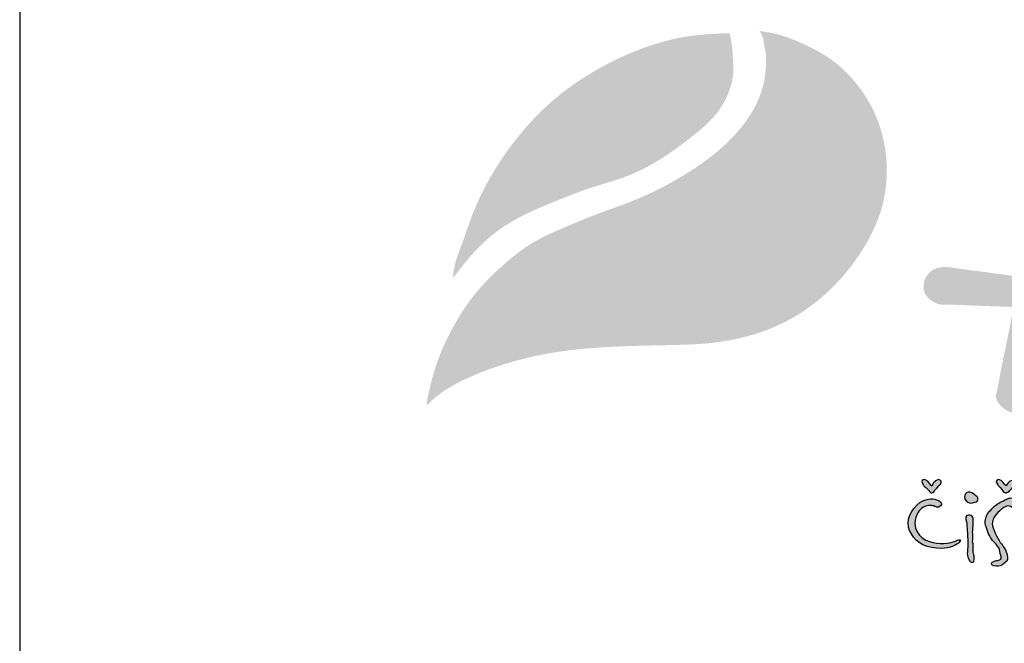
# Model space of a CAD drawing. Units: millimetres. Extents: x 0 to 21000, y 0 to 14850.
# Drawn here: x 0 to 1606, y 13005 to 14023 of the extents above; entities that cross this region are included whole.
import ezdxf
from ezdxf.enums import TextEntityAlignment as Align

# ---------------------------------------------------------------- set-up
doc = ezdxf.new("R2010")
doc.units = ezdxf.units.MM
doc.header["$LTSCALE"] = 333.33333
doc.layers.add('1', color=255, linetype='Continuous', lineweight=30)
doc.layers.add('2', color=172, linetype='Continuous')
doc.layers.add('SUMA', color=7, linetype='Continuous')
doc.styles.get("Standard").update_dxf_attribs({"font": 'SIMPLEX.shx'})

# ---------------------------------------------------------------- blocks, each defined once
blk = doc.blocks.new('RAMECEK_A3_M50-0_L')
at = {"layer": 'SUMA'}
blk.add_lwpolyline([(0, 0), (21000, 0), (21000, 14850), (0, 14850)], close=True, dxfattribs=at)
at = {"layer": 'SUMA', "flags": 1}
blk.add_attdef('PARAM', text='', height=100, dxfattribs=at).set_placement((20750, 14500), align=Align.RIGHT)
blk = doc.blocks.new('C620128')
h = blk.add_hatch(color=5)
h.set_gradient(color1=(0, 0, 255), color2=(0, 0, 255), rotation=184)
edge = h.paths.add_edge_path()
edge.add_spline(control_points=[(44.511, 9.906), (44.193, 9.906), (43.939, 9.334), (43.939, 9.334)], knot_values=[0, 0, 0, 0, 1, 1, 1, 1], degree=3, periodic=0)
edge.add_spline(control_points=[(43.939, 9.334), (43.939, 9.334), (43.685, 9.716), (43.495, 9.843)], knot_values=[8, 8, 8, 8, 9, 9, 9, 9], degree=3, periodic=0)
edge.add_spline(control_points=[(43.495, 9.843), (43.304, 9.97), (43.241, 9.906), (43.114, 9.843)], knot_values=[7, 7, 7, 7, 8, 8, 8, 8], degree=3, periodic=0)
edge.add_spline(control_points=[(43.114, 9.843), (42.987, 9.779), (43.241, 9.398), (43.241, 9.398)], knot_values=[6, 6, 6, 6, 7, 7, 7, 7], degree=3, periodic=0)
edge.add_spline(control_points=[(43.241, 9.398), (43.241, 9.398), (43.558, 9.081), (43.685, 8.954)], knot_values=[5, 5, 5, 5, 6, 6, 6, 6], degree=3, periodic=0)
edge.add_spline(control_points=[(43.685, 8.954), (43.812, 8.763), (43.876, 8.763), (43.939, 8.763)], knot_values=[4, 4, 4, 4, 5, 5, 5, 5], degree=3, periodic=0)
edge.add_spline(control_points=[(43.939, 8.763), (44.066, 8.763), (44.193, 8.954), (44.193, 8.954)], knot_values=[3, 3, 3, 3, 4, 4, 4, 4], degree=3, periodic=0)
edge.add_spline(control_points=[(44.193, 8.954), (44.193, 8.954), (44.574, 9.334), (44.701, 9.525)], knot_values=[2, 2, 2, 2, 3, 3, 3, 3], degree=3, periodic=0)
edge.add_spline(control_points=[(44.701, 9.525), (44.828, 9.716), (44.765, 9.906), (44.511, 9.906)], knot_values=[1, 1, 1, 1, 2, 2, 2, 2], degree=3, periodic=0)
h = blk.add_hatch(color=5)
h.set_gradient(color1=(0, 0, 255), color2=(0, 0, 255), rotation=184)
edge = h.paths.add_edge_path()
edge.add_spline(control_points=[(50.924, 9.843), (50.67, 9.843), (50.416, 9.334), (50.416, 9.334)], knot_values=[0, 0, 0, 0, 1, 1, 1, 1], degree=3, periodic=0)
edge.add_spline(control_points=[(50.416, 9.334), (50.416, 9.334), (50.162, 9.652), (49.972, 9.843)], knot_values=[8, 8, 8, 8, 9, 9, 9, 9], degree=3, periodic=0)
edge.add_spline(control_points=[(49.972, 9.843), (49.781, 9.97), (49.718, 9.906), (49.591, 9.843)], knot_values=[7, 7, 7, 7, 8, 8, 8, 8], degree=3, periodic=0)
edge.add_spline(control_points=[(49.591, 9.843), (49.464, 9.779), (49.718, 9.398), (49.718, 9.398)], knot_values=[6, 6, 6, 6, 7, 7, 7, 7], degree=3, periodic=0)
edge.add_spline(control_points=[(49.718, 9.398), (49.718, 9.398), (50.035, 9.081), (50.162, 8.89)], knot_values=[5, 5, 5, 5, 6, 6, 6, 6], degree=3, periodic=0)
edge.add_spline(control_points=[(50.162, 8.89), (50.289, 8.763), (50.289, 8.763), (50.416, 8.763)], knot_values=[4, 4, 4, 4, 5, 5, 5, 5], degree=3, periodic=0)
edge.add_spline(control_points=[(50.416, 8.763), (50.48, 8.763), (50.67, 8.89), (50.67, 8.89)], knot_values=[3, 3, 3, 3, 4, 4, 4, 4], degree=3, periodic=0)
edge.add_spline(control_points=[(50.67, 8.89), (50.67, 8.89), (51.051, 9.271), (51.178, 9.525)], knot_values=[2, 2, 2, 2, 3, 3, 3, 3], degree=3, periodic=0)
edge.add_spline(control_points=[(51.178, 9.525), (51.242, 9.716), (51.242, 9.843), (50.924, 9.843)], knot_values=[1, 1, 1, 1, 2, 2, 2, 2], degree=3, periodic=0)
h = blk.add_hatch(color=5)
h.set_gradient(color1=(0, 0, 255), color2=(0, 0, 255), rotation=184)
edge = h.paths.add_edge_path()
edge.add_spline(control_points=[(47.305, 7.874), (47.559, 7.874), (47.876, 8.001), (47.876, 8.001)], knot_values=[0, 0, 0, 0, 1, 1, 1, 1], degree=3, periodic=0)
edge.add_spline(control_points=[(47.876, 8.001), (47.876, 8.001), (48.003, 8.064), (47.94, 8.318)], knot_values=[5, 5, 5, 5, 6, 6, 6, 6], degree=3, periodic=0)
edge.add_spline(control_points=[(47.94, 8.318), (47.94, 8.446), (47.813, 8.446), (47.686, 8.573)], knot_values=[4, 4, 4, 4, 5, 5, 5, 5], degree=3, periodic=0)
edge.add_spline(control_points=[(47.686, 8.573), (47.559, 8.7), (47.305, 8.827), (47.114, 8.827)], knot_values=[3, 3, 3, 3, 4, 4, 4, 4], degree=3, periodic=0)
edge.add_spline(control_points=[(47.114, 8.827), (46.924, 8.827), (46.797, 8.573), (46.797, 8.382)], knot_values=[2, 2, 2, 2, 3, 3, 3, 3], degree=3, periodic=0)
edge.add_spline(control_points=[(46.797, 8.382), (46.797, 8.128), (46.987, 7.938), (47.305, 7.874)], knot_values=[1, 1, 1, 1, 2, 2, 2, 2], degree=3, periodic=0)
h = blk.add_hatch(color=5)
h.set_gradient(color1=(0, 0, 255), color2=(0, 0, 255), rotation=184)
edge = h.paths.add_edge_path()
edge.add_spline(control_points=[(44.13, 7.62), (44.13, 7.62), (44.574, 7.366), (44.701, 7.62)], knot_values=[0, 0, 0, 0, 1, 1, 1, 1], degree=3, periodic=0)
edge.add_spline(control_points=[(44.701, 7.62), (44.828, 7.811), (44.892, 7.874), (44.574, 8.064)], knot_values=[1, 1, 1, 1, 2, 2, 2, 2], degree=3, periodic=0)
edge.add_spline(control_points=[(44.574, 8.064), (44.32, 8.191), (43.876, 8.382), (43.177, 8.064)], knot_values=[2, 2, 2, 2, 3, 3, 3, 3], degree=3, periodic=0)
edge.add_spline(control_points=[(43.177, 8.064), (42.479, 7.747), (41.717, 6.668), (41.907, 5.778)], knot_values=[3, 3, 3, 3, 4, 4, 4, 4], degree=3, periodic=0)
edge.add_spline(control_points=[(41.907, 5.778), (42.161, 4.953), (42.796, 4.191), (43.939, 4.001)], knot_values=[4, 4, 4, 4, 5, 5, 5, 5], degree=3, periodic=0)
edge.add_spline(control_points=[(43.939, 4.001), (45.146, 3.747), (45.717, 4.128), (45.971, 4.191)], knot_values=[5, 5, 5, 5, 6, 6, 6, 6], degree=3, periodic=0)
edge.add_spline(control_points=[(45.971, 4.191), (46.225, 4.318), (46.289, 4.381), (46.416, 4.572)], knot_values=[6, 6, 6, 6, 7, 7, 7, 7], degree=3, periodic=0)
edge.add_spline(control_points=[(46.416, 4.572), (46.543, 4.699), (46.289, 4.699), (46.162, 4.635)], knot_values=[7, 7, 7, 7, 8, 8, 8, 8], degree=3, periodic=0)
edge.add_spline(control_points=[(46.162, 4.635), (45.971, 4.508), (45.209, 4.255), (44.384, 4.381)], knot_values=[8, 8, 8, 8, 9, 9, 9, 9], degree=3, periodic=0)
edge.add_spline(control_points=[(44.384, 4.381), (43.558, 4.445), (42.479, 4.953), (42.479, 6.096)], knot_values=[9, 9, 9, 9, 10, 10, 10, 10], degree=3, periodic=0)
edge.add_spline(control_points=[(42.479, 6.096), (42.542, 6.921), (42.86, 7.239), (43.177, 7.493)], knot_values=[10, 10, 10, 10, 11, 11, 11, 11], degree=3, periodic=0)
edge.add_spline(control_points=[(43.177, 7.493), (43.622, 7.747), (44.13, 7.62), (44.13, 7.62)], knot_values=[11, 11, 11, 11, 12, 12, 12, 12], degree=3, periodic=0)
h = blk.add_hatch(color=5)
h.set_gradient(color1=(0, 0, 255), color2=(0, 0, 255), rotation=184)
edge = h.paths.add_edge_path()
edge.add_spline(control_points=[(50.035, 7.366), (50.035, 7.366), (50.353, 7.62), (50.543, 7.62)], knot_values=[0, 0, 0, 0, 1, 1, 1, 1], degree=3, periodic=0)
edge.add_spline(control_points=[(50.543, 7.62), (50.734, 7.62), (50.861, 7.493), (50.988, 7.493)], knot_values=[1, 1, 1, 1, 2, 2, 2, 2], degree=3, periodic=0)
edge.add_spline(control_points=[(50.988, 7.493), (51.115, 7.493), (51.305, 7.43), (51.305, 7.684)], knot_values=[2, 2, 2, 2, 3, 3, 3, 3], degree=3, periodic=0)
edge.add_spline(control_points=[(51.305, 7.684), (51.242, 7.938), (51.178, 8.001), (51.051, 8.191)], knot_values=[3, 3, 3, 3, 4, 4, 4, 4], degree=3, periodic=0)
edge.add_spline(control_points=[(51.051, 8.191), (50.924, 8.382), (50.607, 8.318), (50.416, 8.191)], knot_values=[4, 4, 4, 4, 5, 5, 5, 5], degree=3, periodic=0)
edge.add_spline(control_points=[(50.416, 8.191), (50.162, 8.064), (49.591, 7.811), (49.273, 7.493)], knot_values=[5, 5, 5, 5, 6, 6, 6, 6], degree=3, periodic=0)
edge.add_spline(control_points=[(49.273, 7.493), (49.019, 7.176), (48.702, 6.921), (48.638, 6.541)], knot_values=[6, 6, 6, 6, 7, 7, 7, 7], degree=3, periodic=0)
edge.add_spline(control_points=[(48.638, 6.541), (48.575, 6.16), (48.575, 6.096), (48.702, 5.715)], knot_values=[7, 7, 7, 7, 8, 8, 8, 8], degree=3, periodic=0)
edge.add_spline(control_points=[(48.702, 5.715), (48.829, 5.271), (49.083, 4.763), (49.337, 4.508)], knot_values=[8, 8, 8, 8, 9, 9, 9, 9], degree=3, periodic=0)
edge.add_spline(control_points=[(49.337, 4.508), (49.591, 4.255), (49.845, 4.001), (49.908, 3.493)], knot_values=[9, 9, 9, 9, 10, 10, 10, 10], degree=3, periodic=0)
edge.add_spline(control_points=[(49.908, 3.493), (50.035, 3.048), (50.035, 2.985), (49.845, 2.921)], knot_values=[10, 10, 10, 10, 11, 11, 11, 11], degree=3, periodic=0)
edge.add_spline(control_points=[(49.845, 2.921), (49.591, 2.858), (49.527, 2.858), (49.337, 2.794)], knot_values=[11, 11, 11, 11, 12, 12, 12, 12], degree=3, periodic=0)
edge.add_spline(control_points=[(49.337, 2.794), (49.146, 2.731), (49.019, 2.477), (49.337, 2.413)], knot_values=[12, 12, 12, 12, 13, 13, 13, 13], degree=3, periodic=0)
edge.add_spline(control_points=[(49.337, 2.413), (49.654, 2.35), (49.845, 2.35), (50.035, 2.477)], knot_values=[13, 13, 13, 13, 14, 14, 14, 14], degree=3, periodic=0)
edge.add_spline(control_points=[(50.035, 2.477), (50.226, 2.604), (50.48, 2.731), (50.543, 2.985)], knot_values=[14, 14, 14, 14, 15, 15, 15, 15], degree=3, periodic=0)
edge.add_spline(control_points=[(50.543, 2.985), (50.543, 3.238), (50.48, 3.429), (50.416, 3.62)], knot_values=[15, 15, 15, 15, 16, 16, 16, 16], degree=3, periodic=0)
edge.add_spline(control_points=[(50.416, 3.62), (50.353, 3.81), (50.162, 4.128), (49.908, 4.445)], knot_values=[16, 16, 16, 16, 17, 17, 17, 17], degree=3, periodic=0)
edge.add_spline(control_points=[(49.908, 4.445), (49.654, 4.826), (49.21, 5.715), (49.21, 6.033)], knot_values=[17, 17, 17, 17, 18, 18, 18, 18], degree=3, periodic=0)
edge.add_spline(control_points=[(49.21, 6.033), (49.21, 6.287), (49.337, 6.668), (49.527, 6.858)], knot_values=[18, 18, 18, 18, 19, 19, 19, 19], degree=3, periodic=0)
edge.add_spline(control_points=[(49.527, 6.858), (49.718, 7.112), (50.035, 7.366), (50.035, 7.366)], knot_values=[19, 19, 19, 19, 20, 20, 20, 20], degree=3, periodic=0)
h = blk.add_hatch(color=5)
h.set_gradient(color1=(0, 0, 255), color2=(0, 0, 255), rotation=184)
edge = h.paths.add_edge_path()
edge.add_spline(control_points=[(47.622, 3.048), (47.686, 3.302), (47.559, 3.556), (47.559, 3.556)], knot_values=[0, 0, 0, 0, 1, 1, 1, 1], degree=3, periodic=0)
edge.add_spline(control_points=[(47.559, 3.556), (47.559, 3.556), (47.559, 4.381), (47.495, 4.508)], knot_values=[11, 11, 11, 11, 12, 12, 12, 12], degree=3, periodic=0)
edge.add_spline(control_points=[(47.495, 4.508), (47.495, 4.635), (47.559, 5.207), (47.495, 5.334)], knot_values=[10, 10, 10, 10, 11, 11, 11, 11], degree=3, periodic=0)
edge.add_spline(control_points=[(47.495, 5.334), (47.495, 5.525), (47.559, 5.778), (47.559, 6.096)], knot_values=[9, 9, 9, 9, 10, 10, 10, 10], degree=3, periodic=0)
edge.add_spline(control_points=[(47.559, 6.096), (47.559, 6.35), (47.559, 6.541), (47.495, 6.668)], knot_values=[8, 8, 8, 8, 9, 9, 9, 9], degree=3, periodic=0)
edge.add_spline(control_points=[(47.495, 6.668), (47.368, 6.858), (47.178, 6.858), (46.987, 6.794)], knot_values=[7, 7, 7, 7, 8, 8, 8, 8], degree=3, periodic=0)
edge.add_spline(control_points=[(46.987, 6.794), (46.797, 6.731), (46.987, 6.16), (46.987, 6.096)], knot_values=[6, 6, 6, 6, 7, 7, 7, 7], degree=3, periodic=0)
edge.add_spline(control_points=[(46.987, 6.096), (46.987, 6.033), (47.051, 5.144), (47.051, 4.89)], knot_values=[5, 5, 5, 5, 6, 6, 6, 6], degree=3, periodic=0)
edge.add_spline(control_points=[(47.051, 4.89), (47.114, 4.635), (47.051, 3.81), (47.051, 3.62)], knot_values=[4, 4, 4, 4, 5, 5, 5, 5], degree=3, periodic=0)
edge.add_spline(control_points=[(47.051, 3.62), (46.987, 3.429), (47.051, 3.238), (47.178, 2.985)], knot_values=[3, 3, 3, 3, 4, 4, 4, 4], degree=3, periodic=0)
edge.add_spline(control_points=[(47.178, 2.985), (47.241, 2.731), (47.368, 2.731), (47.495, 2.731)], knot_values=[2, 2, 2, 2, 3, 3, 3, 3], degree=3, periodic=0)
edge.add_spline(control_points=[(47.495, 2.731), (47.622, 2.731), (47.622, 2.858), (47.622, 3.048)], knot_values=[1, 1, 1, 1, 2, 2, 2, 2], degree=3, periodic=0)
at = {"layer": '1'}
h = blk.add_hatch(color=3, dxfattribs=at)
edge = h.paths.add_edge_path()
edge.add_spline(control_points=[(2.283, 27.432), (2.904, 28.248), (4.107, 29.828), (6.203, 31.686), (8.603, 33.075), (11.248, 34.155), (14.244, 35.378), (17.348, 36.167), (20.228, 37.64), (22.858, 39.554), (25.257, 41.494), (26.347, 43.615), (26.717, 45.126), (26.649, 46.36), (26.608, 47.595), (26.434, 48.384), (26.35, 48.768)], knot_values=[0, 0, 0, 0, 3.071068, 5.948524, 8.330628, 11.355466, 14.512984, 18.029209, 20.926749, 24.138875, 27.821556, 30.004792, 31.161019, 32.444148, 33.687857, 34.863761, 34.863761, 34.863761, 34.863761], degree=3, periodic=0)
edge.add_spline(control_points=[(26.35, 48.768), (26.011, 48.756), (24.814, 48.713), (22.099, 48.516), (18.308, 47.405), (14.411, 45.482), (11.191, 43.215), (8.365, 40.401), (5.894, 37.068), (4.09, 33.492), (3.164, 30.576), (2.413, 28.75), (2.315, 27.751), (2.283, 27.432)], knot_values=[0, 0, 0, 0, 1.01674, 3.593543, 8.146346, 12.755246, 16.5859, 19.902838, 24.68087, 28.973985, 31.835539, 33.878163, 34.836193, 34.836193, 34.836193, 34.836193], degree=3, periodic=0)
at = {"layer": '2'}
h = blk.add_hatch(color=256, dxfattribs=at)
h.dxf.hatch_style = 1
edge = h.paths.add_edge_path()
edge.add_spline(control_points=[(28.953, 48.959), (29.054, 48.81), (29.269, 48.493), (29.348, 47.746), (29.569, 46.807), (29.514, 45.599), (29.332, 44.248), (28.681, 42.376), (27.414, 40.491), (25.428, 38.49), (23.1, 36.794), (20.483, 35.289), (17.682, 34.016), (14.892, 33.089), (11.97, 31.856), (9.138, 30.638), (6.96, 28.884), (5.11, 27.158), (3.563, 25.334), (2.269, 23.192), (1.067, 20.74), (0.41, 18.558), (0.072, 16.988), (0.01, 16.466), (0, 16.38)], knot_values=[0, 0, 0, 0, 0.529486, 1.131404, 2.209182, 3.428114, 4.72034, 6.296236, 9.327669, 11.435324, 14.736983, 17.928327, 20.481183, 23.953602, 26.734227, 30.00644, 33.143935, 35.053565, 37.601428, 40.28587, 42.543296, 45.776679, 47.092103, 47.353201, 47.353201, 47.353201, 47.353201], degree=3, periodic=0)
edge.add_spline(control_points=[(0, 16.38), (0.175, 16.545), (0.687, 17.027), (1.861, 17.912), (3.716, 18.866), (5.899, 19.7), (9.065, 20.669), (14.37, 21.554), (19.604, 21.561), (23.783, 21.695), (26.501, 21.99), (30.009, 22.877), (33.44, 24.863), (36.049, 27.288), (38.103, 30.006), (39.683, 33.176), (40.259, 37.269), (39.456, 41.46), (37.402, 44.541), (35.19, 46.609), (32.868, 47.86), (30.629, 48.715), (29.321, 48.905), (28.953, 48.959)], knot_values=[0, 0, 0, 0, 0.722131, 2.108426, 4.392678, 6.951905, 9.115182, 14.315581, 23.006739, 24.790537, 26.853514, 31.205606, 35.534048, 38.590758, 41.836094, 45.723246, 49.063188, 54.081337, 58.133458, 59.953905, 63.124675, 65.97415, 67.086036, 67.086036, 67.086036, 67.086036], degree=3, periodic=0)
h = blk.add_hatch(color=256, dxfattribs=at)
edge = h.paths.add_edge_path()
edge.add_spline(control_points=[(57.188, 47.639), (56.684, 45.869), (54.778, 39.188), (52.926, 32.491), (51.564, 27.568)], knot_values=[0, 0, 0, 0, 5.520894, 20.843723, 20.843723, 20.843723, 20.843723], degree=3, periodic=0)
edge.add_line((51.564, 27.568), (45.168, 28.43))
edge.add_spline(control_points=[(45.168, 28.43), (44.779, 28.394), (44.161, 28.337), (43.562, 27.766), (43.289, 27.284), (43.232, 26.807), (43.203, 26.33), (43.542, 25.76), (44.081, 25.341), (44.662, 25.127), (45.656, 25.149), (47.751, 25.042), (49.734, 24.981), (51.048, 24.94)], knot_values=[0, 0, 0, 0, 1.127803, 1.794725, 2.394287, 2.746653, 3.232617, 3.791761, 4.646274, 5.24724, 5.60329, 7.611276, 11.552598, 11.552598, 11.552598, 11.552598], degree=3, periodic=0)
edge.add_spline(control_points=[(51.048, 24.94), (50.907, 24.155), (50.58, 22.329), (50.016, 19.852), (49.719, 18.048), (49.47, 17.011), (49.763, 16.489), (50.313, 15.99), (50.893, 15.687), (51.538, 15.663), (51.994, 15.725), (52.422, 15.979), (52.705, 16.319), (52.959, 16.83), (52.877, 17.664), (52.625, 18.616), (52.618, 19.96), (52.913, 21.404), (53.244, 23.158), (53.469, 24.326), (53.591, 24.955)], knot_values=[0, 0, 0, 0, 2.393443, 5.566658, 7.595257, 7.924005, 8.7112, 9.196252, 10.184462, 10.565263, 11.123238, 11.539849, 12.024043, 12.436099, 13.214778, 14.439095, 15.414222, 17.203924, 18.850704, 20.772128, 20.772128, 20.772128, 20.772128], degree=3, periodic=0)
edge.add_line((53.591, 24.955), (62.988, 24.952))
edge.add_spline(control_points=[(62.988, 24.952), (63.056, 24.559), (63.317, 23.036), (63.676, 20.868), (64.087, 18.826), (64.423, 17.297), (64.871, 16.395), (65.215, 15.551), (65.638, 15.138), (66.232, 14.803), (66.811, 14.546), (67.274, 14.465), (67.614, 14.601), (67.957, 14.889), (68.259, 15.459), (68.453, 16.156), (68.531, 16.717), (68.216, 17.943), (67.225, 19.921), (66.342, 22.69), (65.438, 26.371), (64.633, 30.342), (63.441, 34.92), (62.169, 39.953), (61.551, 44.147), (61.069, 47.179), (60.65, 48.013), (60.122, 48.429), (59.584, 48.694), (58.881, 48.927), (58.164, 48.631), (57.501, 48.246), (57.291, 47.839), (57.188, 47.639)], knot_values=[0, 0, 0, 0, 1.196457, 4.63617, 6.587898, 7.453973, 9.316964, 9.593243, 10.175996, 11.035526, 11.633808, 12.083518, 12.389378, 12.701075, 13.411705, 14.26979, 14.888346, 15.061438, 18.055441, 21.482716, 23.759948, 29.42745, 33.632833, 37.951637, 44.986707, 46.3585, 47.131433, 47.714198, 48.334057, 48.944379, 49.853143, 50.537454, 51.197373, 51.197373, 51.197373, 51.197373], degree=3, periodic=0)
edge = h.paths.add_edge_path(flags=16)
edge.add_line((62.545, 27.369), (54.163, 27.496))
edge.add_spline(control_points=[(54.163, 27.496), (54.599, 29.438), (55.385, 32.937), (56.763, 37.761), (57.861, 40.583), (58.315, 41.983), (58.333, 42.076), (58.391, 42.191), (58.485, 42.282), (58.607, 42.292), (58.712, 42.282), (58.803, 42.264), (58.87, 42.226), (58.936, 42.169), (58.963, 42.11), (58.976, 42.066), (58.987, 41.954), (59.124, 41.445), (59.525, 39.188), (60.639, 35.117), (61.841, 30.761), (62.399, 28.072), (62.545, 27.369)], knot_values=[0, 0, 0, 0, 5.97177, 10.759793, 15.032839, 15.045881, 15.176949, 15.314043, 15.4272, 15.551554, 15.662972, 15.746287, 15.826502, 15.89201, 16.006326, 16.013588, 16.028726, 16.342839, 17.591129, 22.905781, 28.987889, 31.14326, 31.14326, 31.14326, 31.14326], degree=3, periodic=0)
for points, knots in [([(43.939, 9.334), (43.939, 9.334), (44.193, 9.906), (44.511, 9.906), (44.765, 9.906), (44.828, 9.716), (44.701, 9.525), (44.574, 9.334), (44.193, 8.954), (44.193, 8.954), (44.193, 8.954), (44.066, 8.763), (43.939, 8.763), (43.876, 8.763), (43.812, 8.763), (43.685, 8.954), (43.558, 9.081), (43.241, 9.398), (43.241, 9.398), (43.241, 9.398), (42.987, 9.779), (43.114, 9.843), (43.241, 9.906), (43.304, 9.97), (43.495, 9.843), (43.685, 9.716), (43.939, 9.334), (43.939, 9.334)], [0, 0, 0, 0, 1, 1, 1, 2, 2, 2, 3, 3, 3, 4, 4, 4, 5, 5, 5, 6, 6, 6, 7, 7, 7, 8, 8, 8, 9, 9, 9, 9]), ([(50.416, 9.334), (50.416, 9.334), (50.67, 9.843), (50.924, 9.843), (51.242, 9.843), (51.242, 9.716), (51.178, 9.525), (51.051, 9.271), (50.67, 8.89), (50.67, 8.89), (50.67, 8.89), (50.48, 8.763), (50.416, 8.763), (50.289, 8.763), (50.289, 8.763), (50.162, 8.89), (50.035, 9.081), (49.718, 9.398), (49.718, 9.398), (49.718, 9.398), (49.464, 9.779), (49.591, 9.843), (49.718, 9.906), (49.781, 9.97), (49.972, 9.843), (50.162, 9.652), (50.416, 9.334), (50.416, 9.334)], [0, 0, 0, 0, 1, 1, 1, 2, 2, 2, 3, 3, 3, 4, 4, 4, 5, 5, 5, 6, 6, 6, 7, 7, 7, 8, 8, 8, 9, 9, 9, 9]), ([(47.876, 8.001), (47.876, 8.001), (47.559, 7.874), (47.305, 7.874), (46.987, 7.938), (46.797, 8.128), (46.797, 8.382), (46.797, 8.573), (46.924, 8.827), (47.114, 8.827), (47.305, 8.827), (47.559, 8.7), (47.686, 8.573), (47.813, 8.446), (47.94, 8.446), (47.94, 8.318), (48.003, 8.064), (47.876, 8.001), (47.876, 8.001)], [0, 0, 0, 0, 1, 1, 1, 2, 2, 2, 3, 3, 3, 4, 4, 4, 5, 5, 5, 6, 6, 6, 6]), ([(44.13, 7.62), (44.13, 7.62), (44.574, 7.366), (44.701, 7.62), (44.828, 7.811), (44.892, 7.874), (44.574, 8.064), (44.32, 8.191), (43.876, 8.382), (43.177, 8.064), (42.479, 7.747), (41.717, 6.668), (41.907, 5.778), (42.161, 4.953), (42.796, 4.191), (43.939, 4.001), (45.146, 3.747), (45.717, 4.128), (45.971, 4.191), (46.225, 4.318), (46.289, 4.381), (46.416, 4.572), (46.543, 4.699), (46.289, 4.699), (46.162, 4.635), (45.971, 4.508), (45.209, 4.255), (44.384, 4.381), (43.558, 4.445), (42.479, 4.953), (42.479, 6.096), (42.542, 6.921), (42.86, 7.239), (43.177, 7.493), (43.622, 7.747), (44.13, 7.62), (44.13, 7.62)], [0, 0, 0, 0, 1, 1, 1, 2, 2, 2, 3, 3, 3, 4, 4, 4, 5, 5, 5, 6, 6, 6, 7, 7, 7, 8, 8, 8, 9, 9, 9, 10, 10, 10, 11, 11, 11, 12, 12, 12, 12]), ([(50.035, 7.366), (50.035, 7.366), (50.353, 7.62), (50.543, 7.62), (50.734, 7.62), (50.861, 7.493), (50.988, 7.493), (51.115, 7.493), (51.305, 7.43), (51.305, 7.684), (51.242, 7.938), (51.178, 8.001), (51.051, 8.191), (50.924, 8.382), (50.607, 8.318), (50.416, 8.191), (50.162, 8.064), (49.591, 7.811), (49.273, 7.493), (49.019, 7.176), (48.702, 6.921), (48.638, 6.541), (48.575, 6.16), (48.575, 6.096), (48.702, 5.715), (48.829, 5.271), (49.083, 4.763), (49.337, 4.508), (49.591, 4.255), (49.845, 4.001), (49.908, 3.493), (50.035, 3.048), (50.035, 2.985), (49.845, 2.921), (49.591, 2.858), (49.527, 2.858), (49.337, 2.794), (49.146, 2.731), (49.019, 2.477), (49.337, 2.413), (49.654, 2.35), (49.845, 2.35), (50.035, 2.477), (50.226, 2.604), (50.48, 2.731), (50.543, 2.985), (50.543, 3.238), (50.48, 3.429), (50.416, 3.62), (50.353, 3.81), (50.162, 4.128), (49.908, 4.445), (49.654, 4.826), (49.21, 5.715), (49.21, 6.033), (49.21, 6.287), (49.337, 6.668), (49.527, 6.858), (49.718, 7.112), (50.035, 7.366), (50.035, 7.366)], [0, 0, 0, 0, 1, 1, 1, 2, 2, 2, 3, 3, 3, 4, 4, 4, 5, 5, 5, 6, 6, 6, 7, 7, 7, 8, 8, 8, 9, 9, 9, 10, 10, 10, 11, 11, 11, 12, 12, 12, 13, 13, 13, 14, 14, 14, 15, 15, 15, 16, 16, 16, 17, 17, 17, 18, 18, 18, 19, 19, 19, 20, 20, 20, 20]), ([(47.559, 3.556), (47.559, 3.556), (47.686, 3.302), (47.622, 3.048), (47.622, 2.858), (47.622, 2.731), (47.495, 2.731), (47.368, 2.731), (47.241, 2.731), (47.178, 2.985), (47.051, 3.238), (46.987, 3.429), (47.051, 3.62), (47.051, 3.81), (47.114, 4.635), (47.051, 4.89), (47.051, 5.144), (46.987, 6.033), (46.987, 6.096), (46.987, 6.16), (46.797, 6.731), (46.987, 6.794), (47.178, 6.858), (47.368, 6.858), (47.495, 6.668), (47.559, 6.541), (47.559, 6.35), (47.559, 6.096), (47.559, 5.778), (47.495, 5.525), (47.495, 5.334), (47.559, 5.207), (47.495, 4.635), (47.495, 4.508), (47.559, 4.381), (47.559, 3.556), (47.559, 3.556)], [0, 0, 0, 0, 1, 1, 1, 2, 2, 2, 3, 3, 3, 4, 4, 4, 5, 5, 5, 6, 6, 6, 7, 7, 7, 8, 8, 8, 9, 9, 9, 10, 10, 10, 11, 11, 11, 12, 12, 12, 12])]:
    blk.add_open_spline(points, degree=3, knots=knots, dxfattribs=at)
blk = doc.blocks.new('C140178')
at = {"xscale": 125, "yscale": 125, "zscale": 125}
blk.add_blockref('C620128', (0, 0), dxfattribs=at)

msp = doc.modelspace()

# ---------------------------------------------------------------- block references
at = {"color": 154, "xscale": 0.15, "yscale": 0.15, "zscale": 0.15}
msp.add_blockref('C140178', (663.738, 13086.57), dxfattribs=at)
at = {"layer": 'SUMA'}
msp.add_blockref('RAMECEK_A3_M50-0_L', (0, 0), dxfattribs=at)

doc.saveas('drawing.dxf')
